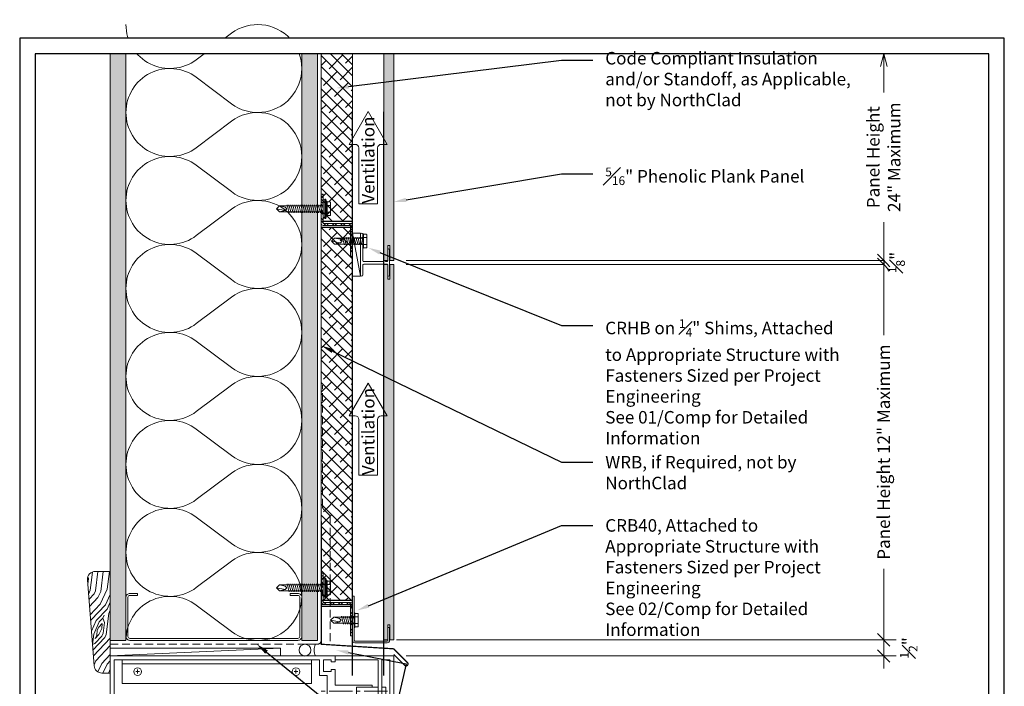
# Model space of a CAD drawing. Units: inches. Extents: x 0 to 1689, y 0 to 740.
# Drawn here: x 864 to 896, y 13 to 34 of the extents above; entities that cross this region are included whole.
import ezdxf
from ezdxf import colors
from ezdxf.entities.mleader import LeaderData, LeaderLine
from ezdxf.enums import TextEntityAlignment as Align
from ezdxf.math import Vec2, Vec3

# ---------------------------------------------------------------- set-up
doc = ezdxf.new("R2010")
doc.units = ezdxf.units.IN
doc.header["$MEASUREMENT"] = 0
doc.linetypes.add('CENTER2', pattern=[1.125, 0.75, -0.125, 0.125, -0.125])
doc.linetypes.add('HIDDEN', pattern=[0.375, 0.25, -0.125])
doc.layers.get('Defpoints').update_dxf_attribs({"color": 3})
for name, color, linetype, plot in [('ne-Border', 156, 'Continuous', False), ('ne-Construction', 86, 'Continuous', False), ('nsm-Det-Const.', 86, 'Continuous', False)]:
    doc.layers.add(name, color=color, linetype=linetype, plot=plot)
for name, color, linetype, lineweight in [('ne-By_Others', 8, 'Continuous', 0), ('ne-By_Others_Underlament', 8, 'HIDDEN', 0), ('ne-Detail', 51, 'Continuous', 9), ('ne-Dimensions', 51, 'Continuous', 9), ('ne-Furring', 30, 'Continuous', 18), ('ne-Notes', 11, 'Continuous', 9), ('ne-Panels', 1, 'Continuous', 20), ('ne-Title', 51, 'Continuous', 9)]:
    doc.layers.add(name, color=color, linetype=linetype, lineweight=lineweight)
doc.layers.add('ne-Detail_Border', color=7, linetype='Continuous')
doc.styles.add('004 - Standard', font='arial.ttf', dxfattribs={"height": 0.4})
doc.styles.add('008 - Standard', font='arial.ttf', dxfattribs={"height": 0.8})
doc.styles.add('Anno - Standard', font='arial.ttf', dxfattribs={"height": 0.1})
doc.dimstyles.new('004 - NSSM - Standard', dxfattribs={"dimtxt": 0.4, "dimasz": 0.4, "dimexe": 0.4, "dimexo": 0.4, "dimgap": 0.4, "dimtad": 0, "dimtih": 1, "dimtoh": 1, "dimdec": 4, "dimzin": 3, "dimdsep": 46, "dimlunit": 4, "dimtxsty": '004 - Standard', "dimblk": 'OBLIQUE', "dimcen": 0.4, "dimclrd": 51, "dimclre": 51, "dimclrt": 256, "dimadec": 0, "dimazin": 0, "dimtfac": 0.7, "dimtdec": 4, "dimtmove": 1, "dimatfit": 2, "dimfxl": 1, "dimtfill": 1, "dimtfillclr": 11, "dimfrac": 1, "dimtolj": 1, "dimtzin": 0, "dimlwd": 0, "dimlwe": 0, "dimarcsym": 0})
doc.dimstyles.get("Standard").update_dxf_attribs({"dimtxt": 0.18, "dimasz": 0.18, "dimexe": 0.18, "dimexo": 0.0625, "dimgap": 0.09, "dimtad": 0, "dimtih": 1, "dimtoh": 1, "dimdec": 4, "dimzin": 0, "dimdsep": 46, "dimtxsty": 'Standard', "dimcen": 0.09, "dimadec": 0, "dimazin": 0, "dimtfac": 1, "dimtdec": 4, "dimtofl": 0, "dimtmove": 0, "dimatfit": 3, "dimfxl": 1, "dimtolj": 1, "dimtzin": 0, "dimarcsym": 0})

# ---------------------------------------------------------------- blocks, each defined once
blk = doc.blocks.new('*U161')
blk.add_wipeout([(15.25, 4), (15.25, 0), (-15.75, 0), (-15.75, 33.75), (15.75, 33.75), (15.75, 0), (15.25, 0), (15.25, 33.25), (-15.25, 33.25), (-15.25, 4)])
at = {"layer": 'Defpoints', "ltscale": 0.0625}
blk.add_lwpolyline([(-15.25, 4), (15.25, 4), (15.25, 33.25), (-15.25, 33.25)], close=True, dxfattribs=at)
at = {"layer": 'ne-Border', "ltscale": 0.0625}
blk.add_lwpolyline([(-15.75, 0), (15.75, 0), (15.75, 33.75), (-15.75, 33.75)], close=True, dxfattribs=at)
at = {"layer": 'ne-Construction', "style": '008 - Standard'}
blk.add_attdef('DETAIL_NUMBER', text='', height=0.65, dxfattribs=at).set_placement((-13.125, 2.267), align=Align.MIDDLE_CENTER)
at = {"layer": 'ne-Construction', "style": '004 - Standard'}
for tag, p in [('ARCH_REF', (-8.533, 1.617)), ('ELEVATION_REF', (-11.75, 0.967))]:
    blk.add_attdef(tag, p, '', height=0.4, dxfattribs=at)
at = {"layer": 'ne-Title', "style": '004 - Standard'}
blk.add_attdef('DETAIL_DESCRIPTION', (-11.75, 2.517), '', height=0.4, dxfattribs=at)
blk = doc.blocks.new('*U229')
h = blk.add_hatch()
h.set_pattern_fill('PLYWOOD', color=256, scale=1.3, angle=90, style=0)
h.set_pattern_definition([(90, (0.06927, -16.16205), (-0.13, 8e-18), [1.3]), (135, (0.06927, -16.16205), (2e-17, 0.13), [0.1838478, -0.1838478]), (45, (0.06927, -16.16205), (4e-17, 0.13), [0.1838478, -0.1838478])])
h.paths.add_polyline_path([(0, 0), (0.5, 0), (0.5, 19.25), (0, 19.25)])
blk.add_lwpolyline([(0, 0), (0.5, 0), (0.5, 19.25), (0, 19.25)], close=True)
blk = doc.blocks.new('*U228')
h = blk.add_hatch()
h.set_pattern_fill('DOTS', color=256, scale=2.5, style=0)
h.set_pattern_definition([(0, (0.06927, -16.11717), (0.078125, 0.15625), [0, -0.15625])])
h.paths.add_polyline_path([(0, 0), (0.5, 0), (0.5, 19.25), (0, 19.25)])
blk.add_lwpolyline([(0, 19.25), (0.5, 19.25), (0.5, 0), (0, 0)], close=True)
blk = doc.blocks.new('*U230')
for points in [[(0, 19.688, 0.618034), (2.25, 18.563), (3.375, 19.406, -2), (3.375, 17.156), (2.25, 18, 0.618034), (0, 16.875)], [(0, 16.875, 0.618034), (2.25, 15.75), (3.375, 16.594, -2), (3.375, 14.344), (2.25, 15.188, 0.618034), (0, 14.063)], [(0, 14.063, 0.618034), (2.25, 12.938), (3.375, 13.781, -2), (3.375, 11.531), (2.25, 12.375, 0.618034), (0, 11.25)], [(0, 11.25, 0.618034), (2.25, 10.125), (3.375, 10.969, -2), (3.375, 8.719), (2.25, 9.563, 0.618034), (0, 8.438)], [(0, 8.438, 0.618034), (2.25, 7.313), (3.375, 8.156, -2), (3.375, 5.906), (2.25, 6.75, 0.618034), (0, 5.625)], [(0, 5.625, 0.618034), (2.25, 4.5), (3.375, 5.344, -2), (3.375, 3.094), (2.25, 3.938, 0.618034), (0, 2.813)], [(0, 2.813, 0.618034), (2.25, 1.687), (3.375, 2.531, -2), (3.375, 0.281), (2.25, 1.125, 0.618034), (0, 0)]]:
    blk.add_lwpolyline(points, format="xyb")
blk = doc.blocks.new('_Oblique')
at = {"color": 0, "linetype": 'ByBlock', "lineweight": -2}
blk.add_line((-0.5, -0.5), (0.5, 0.5), dxfattribs=at)
blk = doc.blocks.new('*D52')
at = {"layer": 'Defpoints', "color": 0, "transparency": 16777216}
for p in [(875.65, 14.517), (875.965, 14), (891.642, 14)]:
    blk.add_point(p, dxfattribs=at)
at = {"layer": 'ne-Dimensions', "lineweight": 0, "transparency": 16777216}
for p, q in [((891.642, 14.517), (891.642, 14.917)), ((876.05, 14.517), (892.042, 14.517)), ((891.642, 14.517), (891.642, 14)), ((891.642, 14.517), (891.642, 14)), ((876.365, 14), (892.042, 14)), ((891.642, 14), (891.642, 13.6))]:
    blk.add_line(p, q, dxfattribs=at)
at = {"layer": 'ne-Dimensions', "lineweight": 0, "transparency": 16777216, "xscale": 0.4, "yscale": 0.4, "zscale": 0.4}
for p, rotation in [((891.642, 14.517), 270), ((891.642, 14), 90)]:
    blk.add_blockref('_Oblique', p, dxfattribs=dict(at, rotation=rotation))
at = {"layer": 'ne-Dimensions', "transparency": 16777216, "insert": (892.442, 14.259), "char_height": 0.4, "attachment_point": 5, "rotation": 90, "style": '004 - Standard', "bg_fill": 3, "box_fill_scale": 1.25, "bg_fill_color": 256, "bg_fill_true_color": 13158600, "bg_fill_transparency": 0}
blk.add_mtext('\\A1;{\\H0.7x;\\S1#2;}"', dxfattribs=at)
blk = doc.blocks.new('Steel Stud Section')
at = {"ltscale": 0.25}
blk.add_lwpolyline([(-2.4375, -1.5), (-2.6875, -1.5, -0.4142136), (-2.8125, -1.375), (-2.8125, -0.125, -0.4142136), (-2.6875, 0), (2.6875, 0, -0.4142136), (2.8125, -0.125), (2.8125, -1.375, -0.4142136), (2.6875, -1.5), (2.4375, -1.5), (2.4375, -1.4375), (2.6875, -1.4375, 0.4142136), (2.75, -1.375), (2.75, -0.125, 0.4142136), (2.6875, -0.0625), (-2.6875, -0.0625, 0.4142136), (-2.75, -0.125), (-2.75, -1.375, 0.4142136), (-2.6875, -1.4375), (-2.4375, -1.4375)], format="xyb", close=True, dxfattribs=at)
blk = doc.blocks.new('*U51')
at = {"lineweight": -2}
for points in [[(0, 0.375), (0.335, 0.375)], [(0, 0), (0.335, 0)]]:
    blk.add_lwpolyline(points, dxfattribs=at)
blk.add_circle((0.335, 0.188), 0.188, dxfattribs=at)
blk.add_arc((-0.418, 0.188), 0.459, 335.8553, 24.1447, dxfattribs=at)
blk = doc.blocks.new('*U283')
for p, q in [((0.437, 8.191), (0.562, 8.191)), ((0.5, 8.253), (0.5, 8.128)), ((0.5, 3.063), (0.5, 3.188)), ((0.437, 3.125), (0.562, 3.125)), ((1.625, 1.875), (1.5, 1.688)), ((2.25, 1.875), (2.375, 1.688)), ((14, 1.688), (2.375, 1.688)), ((14, 0.687), (14, 1.688)), ((14, 1.437), (1.5, 1.437)), ((1.875, 0.937), (1.875, 1.437)), ((1, 0.687), (1, 0.5)), ((1.25, 0.687), (1.25, 0.5)), ((14, 0.937), (1.5, 0.937)), ((1.625, 0.5), (1.5, 0.687)), ((2.25, 0.5), (2.375, 0.687)), ((14, 0.687), (2.375, 0.687)), ((0.125, 0.125), (0.125, 0.375)), ((0.125, 0.375), (1.625, 0.375)), ((1.625, 0.125), (1.625, 0.375)), ((0.125, 0.125), (1.625, 0.125))]:
    blk.add_line(p, q)
at = {"linetype": 'CENTER2'}
blk.add_line((1.125, 0.194), (1.125, 2.424), dxfattribs=at)
for points in [[(2.25, 1.875), (2.25, 9.066), (0, 9.066), (0, 0), (0, 0), (2.125, 0), (2.25, 0.5)], [(2.25, 1.875), (2.063, 1.875), (2.063, 2), (2.125, 2), (2.125, 2.25), (1.75, 2.25), (1.75, 2), (1.813, 2), (1.813, 1.875), (1.313, 1.875), (1.313, 0.687), (1.25, 0.687), (1.25, 1.188), (1, 1.188), (1, 0.687), (0.937, 0.687), (0.937, 1.875), (0.437, 1.875), (0.437, 2), (0.5, 2), (0.5, 2.25), (0.125, 2.25), (0.125, 2), (0.188, 2), (0.188, 1.875), (0, 1.875)], [(2.25, 0.5), (2.063, 0.5), (2.063, 0.375), (2.09, 0.375), (2.027, 0.125), (1.75, 0.125), (1.75, 0.375), (1.813, 0.375), (1.813, 0.5), (0.125, 0.5), (0.125, 1.875)], [(2.375, 0.687), (1.5, 0.687), (1.5, 1.688), (2.375, 1.688)], [(1, 0.375), (1, 0.25), (1.25, 0.25), (1.25, 0.375)]]:
    blk.add_lwpolyline(points)
for points in [[(0.125, 2.375), (0.125, 8.941), (2.125, 8.941), (2.125, 2.375), (1.625, 2.375), (1.625, 2.125), (0.625, 2.125), (0.625, 2.375)], [(0.125, 8.691), (0.875, 8.691), (0.875, 2.625), (0.125, 2.625)], [(0.125, 8.691), (0.125, 2.625), (0.25, 2.625), (0.25, 8.691)]]:
    blk.add_lwpolyline(points, close=True)
for centre in [(0.5, 8.191), (0.5, 3.125)]:
    blk.add_circle(centre, 0.125)
blk = doc.blocks.new('_Open30')
at = {"color": 0, "linetype": 'ByBlock', "lineweight": -2}
for p, q in [((-1, 0.268), (0, 0)), ((0, 0), (-1, -0.268)), ((0, 0), (-1, 0))]:
    blk.add_line(p, q, dxfattribs=at)
blk = doc.blocks.new('*D190')
at = {"layer": 'Defpoints', "color": 0, "transparency": 16777216}
for p in [(875.965, 33.25), (891.642, 33.25), (875.965, 26.642)]:
    blk.add_point(p, dxfattribs=at)
at = {"layer": 'ne-Dimensions', "lineweight": 0, "transparency": 16777216}
for p, q in [((891.642, 32.85), (891.642, 32.018)), ((891.642, 26.642), (891.642, 27.874)), ((876.365, 26.642), (892.042, 26.642))]:
    blk.add_line(p, q, dxfattribs=at)
at = {"layer": 'ne-Dimensions', "lineweight": 0, "transparency": 16777216, "xscale": 0.4, "yscale": 0.4, "zscale": 0.4}
for name, p, rotation in [('_Open30', (891.642, 33.25), 90), ('_Oblique', (891.642, 26.642), 270)]:
    blk.add_blockref(name, p, dxfattribs=dict(at, rotation=rotation))
at = {"layer": 'ne-Dimensions', "transparency": 16777216, "insert": (891.642, 29.946), "char_height": 0.4, "attachment_point": 5, "rotation": 90, "style": '004 - Standard', "bg_fill": 3, "box_fill_scale": 1.25, "bg_fill_color": 256, "bg_fill_true_color": 13158600, "bg_fill_transparency": 0}
blk.add_mtext('\\A1;Panel Height\\P24" Maximum', dxfattribs=at)
blk = doc.blocks.new('*D191')
at = {"layer": 'Defpoints', "color": 0, "transparency": 16777216}
for p in [(875.965, 26.517), (875.965, 14.517), (891.642, 14.517)]:
    blk.add_point(p, dxfattribs=at)
at = {"layer": 'ne-Dimensions', "lineweight": 0, "transparency": 16777216}
for p, q in [((876.365, 26.517), (892.042, 26.517)), ((891.642, 26.517), (891.642, 24.254)), ((891.642, 14.517), (891.642, 16.781)), ((876.365, 14.517), (892.042, 14.517))]:
    blk.add_line(p, q, dxfattribs=at)
at = {"layer": 'ne-Dimensions', "lineweight": 0, "transparency": 16777216, "xscale": 0.4, "yscale": 0.4, "zscale": 0.4}
for p, rotation in [((891.642, 26.517), 90), ((891.642, 14.517), 270)]:
    blk.add_blockref('_Oblique', p, dxfattribs=dict(at, rotation=rotation))
at = {"layer": 'ne-Dimensions', "transparency": 16777216, "insert": (891.642, 20.517), "char_height": 0.4, "attachment_point": 5, "rotation": 90, "style": '004 - Standard', "bg_fill": 3, "box_fill_scale": 1.25, "bg_fill_color": 256, "bg_fill_true_color": 13158600, "bg_fill_transparency": 0}
blk.add_mtext('\\A1;Panel Height 12" Maximum', dxfattribs=at)
blk = doc.blocks.new('*D192')
at = {"layer": 'Defpoints', "color": 0, "transparency": 16777216}
for p in [(875.965, 26.642), (875.965, 26.517)]:
    blk.add_point(p, dxfattribs=at)
at = {"layer": 'ne-Dimensions', "lineweight": 0, "transparency": 16777216}
for p, q in [((891.642, 26.642), (891.642, 27.042)), ((876.365, 26.642), (892.042, 26.642)), ((876.365, 26.517), (892.042, 26.517)), ((891.642, 26.517), (891.642, 26.117))]:
    blk.add_line(p, q, dxfattribs=at)
at = {"layer": 'ne-Dimensions', "transparency": 16777216, "insert": (892.042, 26.58), "char_height": 0.4, "attachment_point": 5, "rotation": 90, "style": '004 - Standard', "bg_fill": 3, "box_fill_scale": 1.25, "bg_fill_color": 256, "bg_fill_true_color": 13158600, "bg_fill_transparency": 0}
blk.add_mtext('\\A1;{\\H0.7x;\\S1#8;}"', dxfattribs=at)
at = {"layer": 'Defpoints', "color": 0, "transparency": 16777216}
blk.add_point((891.642, 26.517), dxfattribs=at)
at = {"layer": 'ne-Dimensions', "lineweight": 0, "transparency": 16777216}
blk.add_line((891.642, 26.642), (891.642, 26.517), dxfattribs=at)
blk.add_line((891.642, 26.642), (891.642, 26.517), dxfattribs=at)
at = {"layer": 'ne-Dimensions', "lineweight": 0, "transparency": 16777216, "xscale": 0.4, "yscale": 0.4, "zscale": 0.4}
for p, rotation in [((891.642, 26.642), 270), ((891.642, 26.517), 90)]:
    blk.add_blockref('_Oblique', p, dxfattribs=dict(at, rotation=rotation))
blk = doc.blocks.new('*U281')
h = blk.add_hatch()
h.set_pattern_fill('ANSI38', color=9, scale=2)
h.set_pattern_definition([(45, (25.59198, 0), (-0.1767767, 0.1767767), []), (135, (25.59198, 0), (-0.53033, 0.1767767), [0.625, -0.375])])
h.paths.add_polyline_path([(11.933, 1), (0, 1), (0, 0), (11.933, 0)])
blk.add_lwpolyline([(11.933, 1), (0, 1), (0, 0), (11.933, 0)], close=True)
blk = doc.blocks.new('*U282')
h = blk.add_hatch()
h.set_pattern_fill('ANSI38', color=9, scale=2)
h.set_pattern_definition([(45, (20.8401, 0), (-0.1767767, 0.1767767), []), (135, (20.8401, 0), (-0.53033, 0.1767767), [0.625, -0.375])])
h.paths.add_polyline_path([(5.86, 1), (0, 1), (0, 0), (5.86, 0)])
blk.add_lwpolyline([(5.86, 1), (0, 1), (0, 0), (5.86, 0)], close=True)
blk = doc.blocks.new('Furring')
h = blk.add_hatch()
h.set_pattern_fill('ANSI32', color=256, scale=0.5)
h.paths.add_polyline_path([(1.5, 0.9375), (1.5, 1), (0.5625, 1, 0.4142136), (0.5, 0.9375), (0.5, 0.0625), (-0.5, 0.0625), (-0.5, 0), (0.5, 0, 0.4142136), (0.5625, 0.0625), (0.5625, 0.9375)])
blk.add_lwpolyline([(0.5625, 1, 0.4142136), (0.5, 0.9375), (0.5, 0.0625), (-0.5, 0.0625), (-0.5, 0), (0.5, 0, 0.4142136), (0.5625, 0.0625), (0.5625, 0.9375), (1.5, 0.9375), (1.5, 1)], format="xyb", close=True)
at = {"layer": 'nsm-Det-Const.'}
for p, q in [((0.4375, 0), (0.4375, 1)), ((0.625, 0), (0.625, 1))]:
    blk.add_line(p, q, dxfattribs=at)
blk = doc.blocks.new('*U274')
for p, q in [((-0.061, 0.108), (0.028, 0.108)), ((-0.061, -0.108), (0.028, -0.108))]:
    blk.add_line(p, q)
for points in [[(0.028, 0.217), (-0.061, 0.217, 0.414214), (-0.073, 0.204), (-0.073, -0.204, 0.414214), (-0.061, -0.217), (0.028, -0.217)], [(-0.073, 0.121, 0.414214), (-0.061, 0.108, 0.414214), (-0.073, 0.096)], [(-0.073, -0.096, 0.414214), (-0.061, -0.108, 0.414214), (-0.073, -0.121)]]:
    blk.add_lwpolyline(points, format="xyb")
blk.add_lwpolyline([(0.052, 0.232), (0.028, 0.232), (0.028, -0.232), (0.052, -0.232)], close=True)
at = {"has_arrowhead": 0}
for points in [[(0.052, 0.095), (0.954, 0.095), (1.052, 0), (0.954, -0.095), (0.052, -0.095), (0.052, 0.095)], [(0.073, 0.095), (0.081, 0.125), (0.148, -0.125), (0.156, -0.095)], [(0.135, 0.095), (0.143, 0.125), (0.21, -0.125), (0.218, -0.095)], [(0.198, 0.095), (0.206, 0.125), (0.273, -0.125), (0.281, -0.095)], [(0.26, 0.095), (0.268, 0.125), (0.335, -0.125), (0.343, -0.095)], [(0.323, 0.095), (0.331, 0.125), (0.398, -0.125), (0.406, -0.095)], [(0.385, 0.095), (0.393, 0.125), (0.46, -0.125), (0.468, -0.095)], [(0.448, 0.095), (0.456, 0.125), (0.523, -0.125), (0.531, -0.095)], [(0.51, 0.095), (0.518, 0.125), (0.585, -0.125), (0.593, -0.095)], [(0.573, 0.095), (0.581, 0.125), (0.648, -0.125), (0.656, -0.095)], [(0.635, 0.095), (0.643, 0.125), (0.71, -0.125), (0.718, -0.095)], [(0.954, 0.095), (0.767, 0.055), (0.712, 0), (0.767, -0.055), (0.954, -0.095)], [(0.767, 0.055), (1.052, 0)], [(0.052, 0), (0.085, -0.125), (0.093, -0.095)]]:
    blk.add_leader(points, dimstyle='Standard', override={"dimasz": 0, "dimgap": 0, "dimldrblk": 'None'}, dxfattribs=at)
blk = doc.blocks.new('*U218')
for p, q in [((-0.167, 0.108), (-0.077, 0.108)), ((-0.054, 0.221), (-0.028, 0.309)), ((-0.167, -0.108), (-0.077, -0.108)), ((-0.054, -0.211), (-0.028, -0.309))]:
    blk.add_line(p, q)
for points in [[(-0.077, 0.217), (-0.167, 0.217, 0.414214), (-0.179, 0.204), (-0.179, -0.204, 0.414214), (-0.167, -0.217), (-0.077, -0.217)], [(-0.179, 0.121, 0.414214), (-0.167, 0.108, 0.414214), (-0.179, 0.096)], [(-0.179, -0.096, 0.414214), (-0.167, -0.108, 0.414214), (-0.179, -0.121)]]:
    blk.add_lwpolyline(points, format="xyb")
for points in [[(-0.054, 0.232), (-0.077, 0.232), (-0.077, -0.232), (-0.054, -0.232)], [(-0.028, -0.309), (-0.028, 0.309), (0, 0.309), (0, -0.309)]]:
    blk.add_lwpolyline(points, close=True)
blk.add_lwpolyline([(0, -0.29), (0.052, -0.29), (0.052, 0.29), (0, 0.29)])
at = {"has_arrowhead": 0}
for points in [[(0.052, 0.095), (1.454, 0.095), (1.552, 0), (1.454, -0.095), (0.052, -0.095), (0.052, 0.095)], [(0.073, 0.095), (0.081, 0.125), (0.148, -0.125), (0.156, -0.095)], [(0.135, 0.095), (0.143, 0.125), (0.21, -0.125), (0.218, -0.095)], [(0.198, 0.095), (0.206, 0.125), (0.273, -0.125), (0.281, -0.095)], [(0.26, 0.095), (0.268, 0.125), (0.335, -0.125), (0.343, -0.095)], [(0.323, 0.095), (0.331, 0.125), (0.398, -0.125), (0.406, -0.095)], [(0.385, 0.095), (0.393, 0.125), (0.46, -0.125), (0.468, -0.095)], [(0.448, 0.095), (0.456, 0.125), (0.523, -0.125), (0.531, -0.095)], [(0.51, 0.095), (0.518, 0.125), (0.585, -0.125), (0.593, -0.095)], [(0.573, 0.095), (0.581, 0.125), (0.648, -0.125), (0.656, -0.095)], [(0.635, 0.095), (0.643, 0.125), (0.71, -0.125), (0.718, -0.095)], [(0.698, 0.095), (0.706, 0.125), (0.773, -0.125), (0.781, -0.095)], [(0.76, 0.095), (0.768, 0.125), (0.835, -0.125), (0.843, -0.095)], [(0.823, 0.095), (0.831, 0.125), (0.898, -0.125), (0.906, -0.095)], [(0.885, 0.095), (0.893, 0.125), (0.96, -0.125), (0.968, -0.095)], [(0.948, 0.095), (0.956, 0.125), (1.023, -0.125), (1.031, -0.095)], [(1.01, 0.095), (1.018, 0.125), (1.085, -0.125), (1.093, -0.095)], [(1.073, 0.095), (1.081, 0.125), (1.148, -0.125), (1.156, -0.095)], [(1.135, 0.095), (1.143, 0.125), (1.21, -0.125), (1.218, -0.095)], [(1.454, 0.095), (1.267, 0.055), (1.212, 0), (1.267, -0.055), (1.454, -0.095)], [(1.267, 0.055), (1.552, 0)], [(0.052, 0), (0.085, -0.125), (0.093, -0.095)]]:
    blk.add_leader(points, dimstyle='Standard', override={"dimasz": 0, "dimgap": 0, "dimldrblk": 'None'}, dxfattribs=at)
blk = doc.blocks.new('*U278')
for p, q in [((-0.061, 0.108), (0.028, 0.108)), ((-0.061, -0.108), (0.028, -0.108))]:
    blk.add_line(p, q)
for points in [[(0.028, 0.217), (-0.061, 0.217, 0.414214), (-0.073, 0.204), (-0.073, -0.204, 0.414214), (-0.061, -0.217), (0.028, -0.217)], [(-0.073, 0.121, 0.414214), (-0.061, 0.108, 0.414214), (-0.073, 0.096)], [(-0.073, -0.096, 0.414214), (-0.061, -0.108, 0.414214), (-0.073, -0.121)]]:
    blk.add_lwpolyline(points, format="xyb")
blk.add_lwpolyline([(0.052, 0.232), (0.028, 0.232), (0.028, -0.232), (0.052, -0.232)], close=True)
at = {"has_arrowhead": 0}
for points in [[(0.052, 0.095), (0.704, 0.095), (0.802, 0), (0.704, -0.095), (0.052, -0.095), (0.052, 0.095)], [(0.073, 0.095), (0.081, 0.125), (0.148, -0.125), (0.156, -0.095)], [(0.135, 0.095), (0.143, 0.125), (0.21, -0.125), (0.218, -0.095)], [(0.198, 0.095), (0.206, 0.125), (0.273, -0.125), (0.281, -0.095)], [(0.26, 0.095), (0.268, 0.125), (0.335, -0.125), (0.343, -0.095)], [(0.323, 0.095), (0.331, 0.125), (0.398, -0.125), (0.406, -0.095)], [(0.385, 0.095), (0.393, 0.125), (0.46, -0.125), (0.468, -0.095)], [(0.704, 0.095), (0.517, 0.055), (0.462, 0), (0.517, -0.055), (0.704, -0.095)], [(0.517, 0.055), (0.802, 0)], [(0.052, 0), (0.085, -0.125), (0.093, -0.095)]]:
    blk.add_leader(points, dimstyle='Standard', override={"dimasz": 0, "dimgap": 0, "dimldrblk": 'None'}, dxfattribs=at)

msp = doc.modelspace()

# ---------------------------------------------------------------- hatches: boundary and pattern name
at = {"layer": 'ne-Panels', "lineweight": 0}
h = msp.add_hatch(dxfattribs=at)
h.set_pattern_fill('DOTS', color=9)
h.set_pattern_definition([(0, (782.13584, 59.861807), (0.03125, 0.0625), [0, -0.0625])])
h.paths.add_polyline_path([(875.64956, 26.6425), (875.77456, 26.6425), (875.77456, 27.1175), (875.83952, 27.1175), (875.83952, 26.6425), (875.96452, 26.6425), (875.96452, 33.75), (875.83952, 33.75), (875.77456, 33.75), (875.64956, 33.75)])

# ---------------------------------------------------------------- linework, layer by layer
at = {"layer": 'ne-By_Others_Underlament'}
msp.add_lwpolyline([(866.8988, 14.37502), (873.52376, 14.37502, 0.41421356), (873.64876, 14.50002), (873.64876, 33.75)], format="xyb", dxfattribs=at)
at = {"layer": 'ne-Construction', "color": 6}
for points in [[(874.64956, 13.37422), (874.64956, 31.3925)], [(875.64956, 13.37422), (875.64956, 31.3925)]]:
    msp.add_lwpolyline(points, dxfattribs=at)
at = {"layer": 'ne-Panels', "lineweight": 0}
msp.add_lwpolyline([(875.96452, 33.75), (875.96452, 26.6425), (875.83952, 26.6425), (875.83952, 27.1175), (875.77456, 27.1175), (875.77456, 26.6425), (875.64956, 26.6425), (875.64956, 33.75), (875.77456, 33.75), (875.77456, 33.75), (875.83952, 33.75), (875.83952, 33.75)], close=True, dxfattribs=at)

# ---------------------------------------------------------------- block references
at = {"layer": 'ne-By_Others'}
for name, p in [('*U230', (867.39878, 14.5)), ('*U228', (866.89878, 14.5)), ('*U229', (873.02378, 14.5))]:
    msp.add_blockref(name, p, dxfattribs=at)
at = {"layer": 'ne-By_Others', "rotation": 90}
msp.add_blockref('*U282', (874.64956, 27.89026), dxfattribs=at)
at = {"layer": 'ne-By_Others', "xscale": -1, "rotation": 90}
msp.add_blockref('*U283', (875.96452, 14), dxfattribs=at)

# ---------------------------------------------------------------- next in the draw order: block references
at = {"layer": 'ne-Detail_Border'}
msp.add_blockref('*U161', (879.75, 0), dxfattribs=at)

# ---------------------------------------------------------------- next in the draw order: hatches: boundary and pattern name
at = {"layer": 'ne-By_Others'}
h = msp.add_hatch(dxfattribs=at)
h.set_pattern_fill('WOODFACE', color=256, scale=1.5, angle=20)
h.set_pattern_definition([(20, (488.2974, -60.97), (0.896509, 1.922569), [0.075, -1.425]), (110, (488.6817, -60.2715), (-1.922569, 0.896509), [0.15, -1.35]), (65, (488.4511, -60.515), (-0.5130302, 1.409539), [0.10605, -0.31815, 0.10605, -0.2121, 0.7425, -0.6364703]), (65, (488.2526, -61.0661), (-0.5130302, 1.409539), [0.106065, -0.21213, 0.106065, -1.6970603]), (65, (488.6946, -60.7456), (-0.5130302, 1.409539), [0.106065, -2.0152553]), (65, (488.8612, -60.7648), (-0.5130302, 1.409539), [0.106065, -2.0152553]), (65, (488.5985, -60.7008), (-0.5130302, 1.409539), [0.106065, -2.0152553]), (65, (488.5024, -60.656), (-0.5130302, 1.409539), [0.21213, -1.9091903]), (65, (488.47, -59.4706), (-0.5130302, 1.409539), [0.21213, -1.9091903]), (65, (488.3358, -60.6368), (-0.5130302, 1.409539), [0.42426, -1.6970603]), (65, (488.2396, -60.592), (-0.5130302, 1.409539), [0.42426, -1.6970603]), (65, (489.0019, -59.8357), (-0.5130302, 1.409539), [0.42426, -1.6970603]), (65, (488.1179, -60.4767), (-0.5130302, 1.409539), [0.318198, -1.8031223]), (65, (487.759, -60.3679), (-0.5130302, 1.409539), [0.318198, -1.8031223]), (65, (487.9513, -60.4575), (-0.5130302, 1.409539), [0.318198, -1.8031223]), (65, (488.7136, -59.7012), (-0.5130302, 1.409539), [0.53033, -1.59099]), (65, (488.5469, -59.682), (-0.5130302, 1.409539), [0.53033, -1.59099]), (65, (488.8162, -59.9831), (-0.5130302, 1.409539), [0.742462, -1.378858]), (46.56505, (488.3871, -60.77776), (1.4095389, 0.5130302), [0.167705, -3.186397]), (46.56505, (488.5151, -60.2523), (1.4095389, 0.5130302), [0.167705, -3.186397]), (46.56505, (488.4959, -60.4189), (1.4095389, 0.5130302), [0.167705, -3.186397]), (46.56505, (488.3679, -60.9444), (1.4095389, 0.5130302), [0.33541, -3.018692]), (46.56505, (488.41895, -60.2075), (1.4095389, 0.5130302), [0.5031153, -2.8509867]), (46.56505, (488.25234, -60.1883), (1.4095389, 0.5130302), [0.6708204, -2.6832816]), (46.56505, (488.08574, -60.1691), (1.4095389, 0.5130302), [0.6708204, -2.6832816]), (46.56505, (487.7204, -59.8232), (1.4095389, 0.5130302), [0.6708204, -2.6832816]), (46.56505, (487.7717, -59.9642), (1.4095389, 0.5130302), [0.8385255, -2.5155765]), (46.56505, (487.8935, -60.0795), (1.4095389, 0.5130302), [0.8385255, -2.5155765]), (83.43495, (488.592, -60.4637), (-0.5130302, 1.4095389), [0.167705, -3.186397]), (83.43495, (488.4319, -60.68164), (-0.5130302, 1.4095389), [0.167705, -3.186397]), (83.43495, (488.2974, -60.97), (-0.5130302, 1.4095389), [0.33541, -3.018692]), (83.43495, (488.64333, -60.6047), (-0.5130302, 1.4095389), [0.33541, -3.018692]), (83.43495, (488.1821, -61.0918), (-0.5130302, 1.4095389), [0.5031153, -2.8509867]), (83.43495, (488.0412, -61.1431), (-0.5130302, 1.4095389), [0.6708204, -2.6832816]), (83.43495, (489.2841, -60.6109), (-0.5130302, 1.4095389), [0.6708204, -2.6832816]), (83.43495, (488.73946, -60.6495), (-0.5130302, 1.4095389), [0.6708204, -2.6832816]), (83.43495, (489.0727, -60.68785), (-0.5130302, 1.4095389), [0.8385255, -2.5155765]), (83.43495, (488.9061, -60.6687), (-0.5130302, 1.4095389), [0.8385255, -2.5155765])])
edge = h.paths.add_edge_path()
edge.add_line((866.8988, 13.45475), (866.63031, 13.45475))
edge.add_arc((866.63031, 13.70475), 0.25, 184.398705, 270, ccw=False)
edge.add_line((866.38104, 13.68557), (866.16951, 16.43557))
edge.add_arc((866.41877, 16.45475), 0.25, 90, 184.398705, ccw=False)
edge.add_line((866.41877, 16.70475), (866.8988, 16.70475))
edge.add_line((866.8988, 16.70475), (866.8988, 13.45475))

# ---------------------------------------------------------------- next in the draw order: linework, layer by layer
for p, q in [((874.64876, 27.51301), (874.89956, 26.1425)), ((872.34175, 14.25), (866.8988, 13.99978))]:
    msp.add_line(p, q, dxfattribs=at)
for points in [[(874.89956, 26.1425), (874.64876, 26.1425), (874.64876, 27.51301), (874.89956, 27.51301)], [(866.8988, 14.24996), (872.34175, 14.25), (872.34175, 13.99981), (866.8988, 13.99978)]]:
    msp.add_lwpolyline(points, close=True, dxfattribs=at)
at = {"layer": 'ne-By_Others', "const_width": 0.04}
msp.add_lwpolyline([(873.64876, 18.30795), (873.64876, 14.375), (875.96452, 14.22872), (876.40646, 13.78678, -0.96836469), (876.31808, 13.69839), (875.96452, 14.05194)], format="xyb", dxfattribs=at)
at = {"layer": 'ne-By_Others'}
msp.add_lwpolyline([(866.8988, 13.45475), (866.63031, 13.45475, -0.39190223), (866.38104, 13.68557), (866.16951, 16.43557, -0.43688253), (866.41877, 16.70475), (866.8988, 16.70475)], format="xyb", close=True, dxfattribs=at)
at = {"layer": 'ne-By_Others_Underlament'}
msp.add_lwpolyline([(873.93659, 14.47684), (873.93659, 18.42506, 0.19891237), (873.89997, 18.51345), (873.72318, 18.69025, -0.19891237), (873.68657, 18.77864), (873.68657, 22.65363)], format="xyb", dxfattribs=at)
at = {"layer": 'ne-Furring'}
msp.add_lwpolyline([(874.97856, 27.47351), (874.97856, 27.2794, -0.31783725), (874.97523, 27.27468, 0.70710678), (874.97523, 27.25583, -0.31783725), (874.97856, 27.25111), (874.97856, 26.6355, 0.41421356), (875.00656, 26.6075), (875.62583, 26.6075, 0.30896041), (875.65145, 26.625, -0.68313005), (875.70268, 26.625, 0.30896041), (875.7283, 26.6075), (875.75154, 26.6075, 0.41421356), (875.77954, 26.6355), (875.77954, 26.99, -1), (875.83454, 26.99), (875.83454, 26.17, -1), (875.77954, 26.17), (875.77954, 26.5005, 0.41421356), (875.75154, 26.5285), (875.00656, 26.5285, 0.41421356), (874.97856, 26.5005), (874.97856, 26.182, -1), (874.89956, 26.182), (874.89956, 27.47351, -1)], format="xyb", close=True, dxfattribs=at)
at = {"layer": 'ne-Notes'}
for points in [[(874.8466, 30.24018, 0.41421356), (874.73041, 30.35637), (874.54403, 30.35637), (875.14916, 31.40448), (875.75429, 30.35637), (875.56791, 30.35637, 0.41421356), (875.45173, 30.24018), (875.45173, 28.45991), (874.8466, 28.45991)], [(874.8466, 21.56192, 0.41421356), (874.73041, 21.67811), (874.54403, 21.67811), (875.14916, 22.72622), (875.75429, 21.67811), (875.56791, 21.67811, 0.41421356), (875.45173, 21.56192), (875.45173, 19.78165), (874.8466, 19.78165)]]:
    msp.add_lwpolyline(points, format="xyb", close=True, dxfattribs=at)

# ---------------------------------------------------------------- next in the draw order: block references
at = {"layer": 'ne-By_Others'}
for name, p, rotation in [('Furring', (874.64956, 27.26526), 90), ('*U218', (873.76368, 28.29651), 180), ('*U281', (874.64956, 15.76988), 90), ('*U274', (875.03018, 27.26526), 180), ('*U218', (873.76368, 16.17613), 180), ('Furring', (874.64956, 15.14488), 90), ('Steel Stud Section', (870.21128, 14.5), 180), ('*U278', (874.75038, 15.14488), 180), ('*U51', (873.46148, 14.375), 180)]:
    msp.add_blockref(name, p, dxfattribs=dict(at, rotation=rotation))

# ---------------------------------------------------------------- next in the draw order: texts
at = {"layer": 'ne-Notes', "style": '004 - Standard'}
for p in [(875.14916, 28.45991), (875.14916, 19.78165)]:
    msp.add_text('Ventilation', height=0.4, rotation=90, dxfattribs=at).set_placement(p, align=Align.MIDDLE_LEFT)

# ---------------------------------------------------------------- next in the draw order: dimensions: what is measured, and where the dimension line sits
at = {"layer": 'ne-Dimensions'}
dim = msp.add_linear_dim(base=(891.64179, 14), p1=(875.64956, 14.5175), p2=(875.96452, 14), angle=90, dimstyle='004 - NSSM - Standard', override={"dimclrd": 256, "dimclre": 256}, dxfattribs=at)
dim.commit()
dim.dimension.update_dxf_attribs({"geometry": '*D52', "text_midpoint": (892.44179, 14.25875), "dimtype": 160, "text_rotation": 90})

# ---------------------------------------------------------------- next in the draw order: hatches: boundary and pattern name
at = {"layer": 'ne-Panels', "lineweight": 0}
h = msp.add_hatch(dxfattribs=at)
h.set_pattern_fill('DOTS', color=9)
h.set_pattern_definition([(0, (782.13584, 52.40037), (0.03125, 0.0625), [0, -0.0625])])
h.paths.add_polyline_path([(875.64956, 14.5175), (875.77456, 14.5175), (875.77456, 14.9925), (875.83952, 14.9925), (875.83952, 14.5175), (875.96452, 14.5175), (875.96452, 26.5175), (875.83952, 26.5175), (875.83952, 26.0425), (875.77456, 26.0425), (875.77456, 26.5175), (875.64956, 26.5175)])

# ---------------------------------------------------------------- next in the draw order: linework, layer by layer
at = {"layer": 'ne-Furring'}
msp.add_lwpolyline([(874.64876, 15.91275), (874.69876, 15.91275), (874.69876, 14.49875, 0.41421356), (874.72376, 14.47375), (875.75704, 14.47375, 0.41421356), (875.78204, 14.49875), (875.78204, 14.91275), (875.83204, 14.91275), (875.83204, 14.49875, -0.41421356), (875.75704, 14.42375), (874.72376, 14.42375, -0.41421356), (874.64876, 14.49875)], format="xyb", close=True, dxfattribs=at)
at = {"layer": 'ne-Panels', "lineweight": 0}
msp.add_lwpolyline([(875.96452, 14.5175), (875.96452, 26.5175), (875.83952, 26.5175), (875.83952, 26.0425), (875.77456, 26.0425), (875.77456, 26.5175), (875.64956, 26.5175), (875.64956, 14.5175), (875.77456, 14.5175), (875.77456, 14.9925), (875.83952, 14.9925), (875.83952, 14.5175)], close=True, dxfattribs=at)

# ---------------------------------------------------------------- next in the draw order: leaders
at = {"layer": 'ne-Detail'}
ml = msp.add_multileader_mtext('Standard', dxfattribs=at)
ml.set_content('Foil Faced WRB, Around Framed Opening not by NorthClad', color=256, style='004 - Standard')
ml.set_leader_properties(color=51)
ml.build(insert=Vec2(0, 0))
ml.multileader.update_dxf_attribs({"dogleg_length": 1, "arrow_head_size": 0.4})
ctx = ml.context
ctx.base_point, ctx.char_height, ctx.arrow_head_size, ctx.landing_gap_size, ctx.plane_origin = Vec3(882.33342, 6.45577), 0.4, 0.4, 0.4, Vec3(873.36461, 14.35753)
notes = []
notes.append((ctx, [(1, (1, 1, 0), (881.33342, 6.45577), (1, 0), 1, [(0, [(871.58638, 14.375)], 0, [])])]))
ctx.mtext.insert, ctx.mtext.width, ctx.mtext.flow_direction = Vec3(882.73342, 6.65918), 7.9083758, 5
ml = msp.add_multileader_mtext('Standard', dxfattribs=at)
ml.set_content('Window System, Flashing, Trim, Primary and Secondary Sealant not by NorthClad', color=256, style='004 - Standard')
ml.set_leader_properties(color=51)
ml.build(insert=Vec2(0, 0))
ml.multileader.update_dxf_attribs({"dogleg_length": 1, "arrow_head_size": 0.4})
ctx = ml.context
ctx.base_point, ctx.char_height, ctx.arrow_head_size, ctx.landing_gap_size, ctx.plane_origin = Vec3(882.33342, 12.07876), 0.4, 0.4, 0.4, Vec3(875.652, 14.04819)
notes.append((ctx, [(1, (1, 1, 0), (881.33342, 12.07876), (1, 0), 1, [(3, [(874.12628, 14.18742), (876.36085, 13.744), (875.96452, 12)], 0, [])])]))
ctx.mtext.insert, ctx.mtext.width, ctx.mtext.flow_direction = Vec3(882.73342, 12.33756), 7.9083758, 5
for ctx, leaders in notes:
    for number, flags, end, landing, length, lines in leaders:
        leader = LeaderData()
        leader.index, (leader.has_last_leader_line, leader.has_dogleg_vector, leader.attachment_direction) = number, flags
        leader.last_leader_point, leader.dogleg_vector, leader.dogleg_length = Vec3(end), Vec3(landing), length
        for number, points, colour, breaks in lines:
            line = LeaderLine()
            line.index, line.vertices, line.color, line.breaks = number, Vec3.list(points), colors.encode_raw_color(colour), breaks
            leader.lines.append(line)
        ctx.leaders.append(leader)

# ---------------------------------------------------------------- next in the draw order: dimensions: what is measured, and where the dimension line sits
at = {"layer": 'ne-Dimensions'}
dim = msp.add_linear_dim(base=(891.64179, 33.25), p1=(875.96452, 26.6425), p2=(875.96452, 33.25), angle=90, text='Panel Height\\P24" Maximum', dimstyle='004 - NSSM - Standard', override={"dimlunit": 5, "dimpost": '"', "dimblk1": 'Oblique', "dimblk2": 'Open30', "dimsah": 1, "dimse2": 1, "dimclrd": 256, "dimclre": 256}, dxfattribs=at)
dim.commit()
dim.dimension.update_dxf_attribs({"geometry": '*D190', "text_midpoint": (891.64179, 29.94625), "dimtype": 160, "text_rotation": 90})

# ---------------------------------------------------------------- next in the draw order: dimensions: what is measured, and where the dimension line sits
dim = msp.add_linear_dim(base=(891.64179, 14.5175), p1=(875.96452, 26.5175), p2=(875.96452, 14.5175), angle=270, text='Panel Height 12" Maximum', dimstyle='004 - NSSM - Standard', override={"dimlunit": 5, "dimpost": '"', "dimclrd": 256, "dimclre": 256}, dxfattribs=at)
dim.commit()
dim.dimension.update_dxf_attribs({"geometry": '*D191', "text_midpoint": (891.64179, 20.5175), "dimtype": 160, "text_rotation": 90})

# ---------------------------------------------------------------- next in the draw order: leaders
at = {"layer": 'ne-Detail'}
ml = msp.add_multileader_mtext('Standard', dxfattribs=at)
ml.set_content('\\A1;Code Compliant Insulation and/or Standoff, as Applicable, not by NorthClad', color=256, style='Anno - Standard')
ml.set_leader_properties(color=51)
ml.build(insert=Vec2(0, 0))
ml.multileader.update_dxf_attribs({"dogleg_length": 1, "arrow_head_size": 0.4})
ctx = ml.context
ctx.base_point, ctx.char_height, ctx.arrow_head_size, ctx.landing_gap_size, ctx.plane_origin = Vec3(882.33342, 33.05123), 0.4, 0.4, 0.4, Vec3(872.22037, 25.9539)
notes = []
notes.append((ctx, [(0, (1, 1, 0), (881.33342, 33.05123), (1, 0), 1, [(0, [(874.12399, 32.15468)], 0, [])])]))
ctx.mtext.insert, ctx.mtext.width, ctx.mtext.flow_direction = Vec3(882.73342, 33.31003), 7.9083758, 5
ml = msp.add_multileader_mtext('Standard', dxfattribs=at)
ml.set_content('\\A1;{\\H0.7x;\\S5#16;}" Phenolic Plank Panel', color=256, style='Anno - Standard')
ml.set_leader_properties(color=51)
ml.build(insert=Vec2(0, 0))
ml.multileader.update_dxf_attribs({"dogleg_length": 1, "arrow_head_size": 0.4})
ctx = ml.context
ctx.base_point, ctx.char_height, ctx.arrow_head_size, ctx.landing_gap_size, ctx.plane_origin = Vec3(882.33342, 29.41275), 0.4, 0.4, 0.4, Vec3(872.22037, 22.31542)
notes.append((ctx, [(0, (1, 1, 0), (881.33342, 29.41275), (1, 0), 1, [(0, [(875.96452, 28.5162)], 0, [])])]))
ctx.mtext.insert, ctx.mtext.width, ctx.mtext.flow_direction = Vec3(882.73342, 29.61603), 7.9083758, 5
for ctx, leaders in notes:
    for number, flags, end, landing, length, lines in leaders:
        leader = LeaderData()
        leader.index, (leader.has_last_leader_line, leader.has_dogleg_vector, leader.attachment_direction) = number, flags
        leader.last_leader_point, leader.dogleg_vector, leader.dogleg_length = Vec3(end), Vec3(landing), length
        for number, points, colour, breaks in lines:
            line = LeaderLine()
            line.index, line.vertices, line.color, line.breaks = number, Vec3.list(points), colors.encode_raw_color(colour), breaks
            leader.lines.append(line)
        ctx.leaders.append(leader)

# ---------------------------------------------------------------- next in the draw order: dimensions: what is measured, and where the dimension line sits
at = {"layer": 'ne-Dimensions'}
dim = msp.add_linear_dim(base=(891.64179, 26.5175), p1=(875.96452, 26.6425), p2=(875.96452, 26.5175), angle=90, dimstyle='004 - NSSM - Standard', override={"dimlunit": 5, "dimpost": '"', "dimclrd": 256, "dimclre": 256}, dxfattribs=at)
dim.commit()
dim.dimension.update_dxf_attribs({"geometry": '*D192', "text_midpoint": (892.04179, 26.58), "dimtype": 160, "text_rotation": 90})

# ---------------------------------------------------------------- next in the draw order: leaders
at = {"layer": 'ne-Detail'}
ml = msp.add_multileader_mtext('Standard', dxfattribs=at)
ml.set_content('WRB, if Required, not by NorthClad', color=256, style='Anno - Standard')
ml.set_leader_properties(color=51)
ml.build(insert=Vec2(0, 0))
ml.multileader.update_dxf_attribs({"dogleg_length": 1, "arrow_head_size": 0.4})
ctx = ml.context
ctx.base_point, ctx.char_height, ctx.arrow_head_size, ctx.landing_gap_size, ctx.plane_origin = Vec3(882.33342, 20.19234), 0.4, 0.4, 0.4, Vec3(872.11752, 19.1647)
notes = []
notes.append((ctx, [(0, (1, 1, 0), (881.33342, 20.19234), (1, 0), 1, [(0, [(873.64876, 23.92266)], 0, [])])]))
ctx.mtext.insert, ctx.mtext.width, ctx.mtext.flow_direction = Vec3(882.73342, 20.39575), 7.9083758, 5
ml = msp.add_multileader_mtext('Standard', dxfattribs=at)
ml.set_content('CRB40, {\\A1;Attached to Appropriate Structure with Fasteners Sized per Project Engineering}\\PSee 02/Comp for Detailed Information', color=256, style='Anno - Standard')
ml.set_leader_properties(color=51)
ml.build(insert=Vec2(0, 0))
ml.multileader.update_dxf_attribs({"dogleg_length": 1, "arrow_head_size": 0.4})
ctx = ml.context
ctx.base_point, ctx.char_height, ctx.arrow_head_size, ctx.landing_gap_size, ctx.plane_origin = Vec3(882.33342, 18.17084), 0.4, 0.4, 0.4, Vec3(873.2925, 23.39848)
notes.append((ctx, [(0, (1, 1, 0), (881.33342, 18.17084), (1, 0), 1, [(0, [(874.79102, 15.45385)], 0, [])])]))
ctx.mtext.insert, ctx.mtext.width, ctx.mtext.flow_direction = Vec3(882.73342, 18.37412), 7.9083758, 5
for ctx, leaders in notes:
    for number, flags, end, landing, length, lines in leaders:
        leader = LeaderData()
        leader.index, (leader.has_last_leader_line, leader.has_dogleg_vector, leader.attachment_direction) = number, flags
        leader.last_leader_point, leader.dogleg_vector, leader.dogleg_length = Vec3(end), Vec3(landing), length
        for number, points, colour, breaks in lines:
            line = LeaderLine()
            line.index, line.vertices, line.color, line.breaks = number, Vec3.list(points), colors.encode_raw_color(colour), breaks
            leader.lines.append(line)
        ctx.leaders.append(leader)

# ---------------------------------------------------------------- next in the draw order: leaders
ml = msp.add_multileader_mtext('Standard', dxfattribs=at)
ml.set_content('\\A1;CRHB on {\\H0.7x;\\S1#4;\\H1.42857x;" Shims, Attached to Appropriate Structure with Fasteners Sized per Project Engineering\\PSee 01/Comp for Detailed Information}', color=256, style='Anno - Standard')
ml.set_leader_properties(color=51)
ml.build(insert=Vec2(0, 0))
ml.multileader.update_dxf_attribs({"dogleg_length": 1, "arrow_head_size": 0.4})
ctx = ml.context
ctx.base_point, ctx.char_height, ctx.arrow_head_size, ctx.landing_gap_size, ctx.plane_origin = Vec3(882.33342, 24.56253), 0.4, 0.4, 0.4, Vec3(873.2925, 28.90157)
notes = []
notes.append((ctx, [(0, (1, 1, 0), (881.33342, 24.56253), (1, 0), 1, [(0, [(875.15216, 27.04875)], 0, [])])]))
ctx.mtext.insert, ctx.mtext.width, ctx.mtext.flow_direction = Vec3(882.73342, 24.7658), 7.9083758, 5
for ctx, leaders in notes:
    for number, flags, end, landing, length, lines in leaders:
        leader = LeaderData()
        leader.index, (leader.has_last_leader_line, leader.has_dogleg_vector, leader.attachment_direction) = number, flags
        leader.last_leader_point, leader.dogleg_vector, leader.dogleg_length = Vec3(end), Vec3(landing), length
        for number, points, colour, breaks in lines:
            line = LeaderLine()
            line.index, line.vertices, line.color, line.breaks = number, Vec3.list(points), colors.encode_raw_color(colour), breaks
            leader.lines.append(line)
        ctx.leaders.append(leader)

doc.saveas('drawing.dxf')
